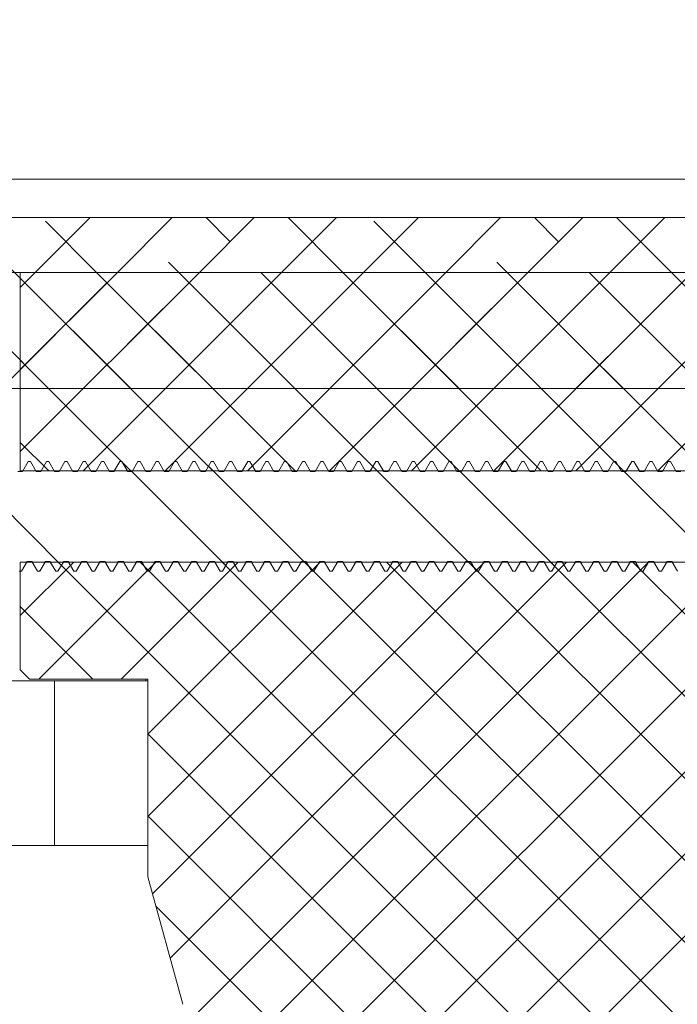
# Model space of a CAD drawing. Units: millimetres. Extents: x 72 to 6837, y -5881 to 2930.
# Drawn here: x 3805 to 3841, y 955 to 1009 of the extents above; entities that cross this region are included whole.
import ezdxf

# ---------------------------------------------------------------- set-up
doc = ezdxf.new("R2010")
doc.units = ezdxf.units.MM

msp = doc.modelspace()

# ---------------------------------------------------------------- hatches: boundary and pattern name
at = {"linetype": 'Continuous', "lineweight": 18}
h = msp.add_hatch(dxfattribs=at)
h.set_pattern_fill('ANSI38', angle=90, style=0)
edge = h.paths.add_edge_path(flags=0)
edge.add_line((3547.81, 1043.032), (3547.81, 969.132))
edge.add_line((3547.81, 969.132), (3550.81, 969.132))
edge.add_line((3550.81, 969.132), (3550.81, 1043.032))
edge.add_arc((3552.91, 1043.032), 2.1, 90, 180, ccw=False)
edge.add_line((3552.91, 1045.132), (3837.21, 1045.132))
edge.add_line((3837.21, 1045.132), (3837.21, 1048.132))
edge.add_line((3837.21, 1048.132), (3552.91, 1048.132))
edge.add_arc((3552.91, 1043.032), 5.1, 90, 180)
h = msp.add_hatch(dxfattribs=at)
h.set_pattern_fill('ANSI38', angle=3e-322, style=0)
edge = h.paths.add_edge_path(flags=0)
edge.add_line((3879.51, 1008.132), (3879.51, 1000.232))
edge.add_arc((3877.41, 1000.232), 2.1, -90, 0, ccw=False)
edge.add_line((3877.41, 998.132), (3751.61, 998.132))
edge.add_arc((3751.61, 1000.232), 2.1, 180, 270, ccw=False)
edge.add_line((3749.51, 1000.232), (3749.51, 1008.132))
edge.add_line((3749.51, 1008.132), (3746.51, 1008.132))
edge.add_line((3746.51, 1008.132), (3746.51, 1000.232))
edge.add_arc((3751.61, 1000.232), 5.1, 180, 270)
edge.add_line((3751.61, 995.132), (3877.41, 995.132))
edge.add_arc((3877.41, 1000.232), 5.1, 270, 360)
edge.add_line((3882.51, 1000.232), (3882.51, 1008.132))
edge.add_line((3882.51, 1008.132), (3879.51, 1008.132))
h = msp.add_hatch(dxfattribs=at)
h.set_pattern_fill('ANSI38', angle=90, style=0)
h.paths.add_polyline_path([(3762.01, 991.282), (3764.51, 988.782), (3864.51, 988.782), (3867.01, 991.282), (3867.01, 995.132), (3762.01, 995.132)], flags=0)
h = msp.add_hatch(dxfattribs=at)
h.set_pattern_fill('ANSI37', angle=3e-322, style=0)
h.paths.add_polyline_path([(3869.085, 984.282), (3869.085, 995.132), (3805.135, 995.132), (3805.135, 984.282)], flags=0)
h = msp.add_hatch(dxfattribs=at)
h.set_pattern_fill('ANSI32', angle=90, style=0)
h.paths.add_polyline_path([(3890.759, 979.323), (3891.071, 978.782), (3891.196, 978.782), (3891.509, 979.323), (3891.759, 979.323), (3892.01, 978.889), (3892.01, 984.241), (3892.009, 984.241), (3891.696, 984.782), (3891.571, 984.782), (3891.259, 984.241), (3891.009, 984.241), (3890.696, 984.782), (3890.571, 984.782), (3890.259, 984.241), (3890.009, 984.241), (3889.696, 984.782), (3889.571, 984.782), (3889.259, 984.241), (3889.009, 984.241), (3888.696, 984.782), (3888.571, 984.782), (3888.259, 984.241), (3888.009, 984.241), (3887.696, 984.782), (3887.571, 984.782), (3887.259, 984.241), (3887.009, 984.241), (3886.696, 984.782), (3886.571, 984.782), (3886.259, 984.241), (3886.009, 984.241), (3885.696, 984.782), (3885.571, 984.782), (3885.259, 984.241), (3885.009, 984.241), (3884.696, 984.782), (3884.571, 984.782), (3884.259, 984.241), (3884.009, 984.241), (3883.696, 984.782), (3883.571, 984.782), (3883.259, 984.241), (3883.009, 984.241), (3882.696, 984.782), (3882.571, 984.782), (3882.259, 984.241), (3882.009, 984.241), (3881.696, 984.782), (3881.571, 984.782), (3881.259, 984.241), (3881.009, 984.241), (3880.696, 984.782), (3880.571, 984.782), (3880.259, 984.241), (3880.009, 984.241), (3879.696, 984.782), (3879.571, 984.782), (3879.259, 984.241), (3879.009, 984.241), (3878.696, 984.782), (3878.571, 984.782), (3878.259, 984.241), (3878.009, 984.241), (3877.696, 984.782), (3877.571, 984.782), (3877.259, 984.241), (3877.009, 984.241), (3876.696, 984.782), (3876.571, 984.782), (3876.259, 984.241), (3876.009, 984.241), (3875.696, 984.782), (3875.571, 984.782), (3875.259, 984.241), (3875.009, 984.241), (3874.696, 984.782), (3874.571, 984.782), (3874.259, 984.241), (3874.009, 984.241), (3873.696, 984.782), (3873.571, 984.782), (3873.259, 984.241), (3873.009, 984.241), (3872.696, 984.782), (3872.571, 984.782), (3872.259, 984.241), (3872.009, 984.241), (3871.696, 984.782), (3871.571, 984.782), (3871.259, 984.241), (3871.009, 984.241), (3870.696, 984.782), (3870.571, 984.782), (3870.259, 984.241), (3870.009, 984.241), (3869.696, 984.782), (3869.571, 984.782), (3869.259, 984.241), (3869.009, 984.241), (3868.696, 984.782), (3868.571, 984.782), (3868.259, 984.241), (3868.009, 984.241), (3867.696, 984.782), (3867.571, 984.782), (3867.259, 984.241), (3867.009, 984.241), (3866.696, 984.782), (3866.571, 984.782), (3866.259, 984.241), (3866.009, 984.241), (3865.696, 984.782), (3865.571, 984.782), (3865.259, 984.241), (3865.009, 984.241), (3864.696, 984.782), (3864.571, 984.782), (3864.259, 984.241), (3864.009, 984.241), (3863.696, 984.782), (3863.571, 984.782), (3863.259, 984.241), (3863.009, 984.241), (3862.696, 984.782), (3862.571, 984.782), (3862.259, 984.241), (3862.009, 984.241), (3861.696, 984.782), (3861.571, 984.782), (3861.259, 984.241), (3861.009, 984.241), (3860.696, 984.782), (3860.571, 984.782), (3860.259, 984.241), (3860.009, 984.241), (3859.696, 984.782), (3859.571, 984.782), (3859.259, 984.241), (3859.009, 984.241), (3858.696, 984.782), (3858.571, 984.782), (3858.259, 984.241), (3858.009, 984.241), (3857.696, 984.782), (3857.571, 984.782), (3857.259, 984.241), (3857.009, 984.241), (3856.696, 984.782), (3856.571, 984.782), (3856.259, 984.241), (3856.009, 984.241), (3855.696, 984.782), (3855.571, 984.782), (3855.259, 984.241), (3855.009, 984.241), (3854.696, 984.782), (3854.571, 984.782), (3854.259, 984.241), (3854.009, 984.241), (3853.696, 984.782), (3853.571, 984.782), (3853.259, 984.241), (3853.009, 984.241), (3852.696, 984.782), (3852.571, 984.782), (3852.259, 984.241), (3852.009, 984.241), (3851.696, 984.782), (3851.571, 984.782), (3851.259, 984.241), (3851.009, 984.241), (3850.696, 984.782), (3850.571, 984.782), (3850.259, 984.241), (3850.009, 984.241), (3849.696, 984.782), (3849.571, 984.782), (3849.259, 984.241), (3849.009, 984.241), (3848.696, 984.782), (3848.571, 984.782), (3848.259, 984.241), (3848.009, 984.241), (3847.696, 984.782), (3847.571, 984.782), (3847.259, 984.241), (3847.009, 984.241), (3846.696, 984.782), (3846.571, 984.782), (3846.259, 984.241), (3846.009, 984.241), (3845.696, 984.782), (3845.571, 984.782), (3845.259, 984.241), (3845.009, 984.241), (3844.696, 984.782), (3844.571, 984.782), (3844.259, 984.241), (3844.009, 984.241), (3843.696, 984.782), (3843.571, 984.782), (3843.259, 984.241), (3843.009, 984.241), (3842.696, 984.782), (3842.571, 984.782), (3842.259, 984.241), (3842.009, 984.241), (3841.696, 984.782), (3841.571, 984.782), (3841.259, 984.241), (3841.009, 984.241), (3840.696, 984.782), (3840.571, 984.782), (3840.259, 984.241), (3840.009, 984.241), (3839.696, 984.782), (3839.571, 984.782), (3839.259, 984.241), (3839.009, 984.241), (3838.696, 984.782), (3838.571, 984.782), (3838.259, 984.241), (3838.009, 984.241), (3837.696, 984.782), (3837.571, 984.782), (3837.259, 984.241), (3837.009, 984.241), (3836.696, 984.782), (3836.571, 984.782), (3836.259, 984.241), (3836.009, 984.241), (3835.696, 984.782), (3835.571, 984.782), (3835.259, 984.241), (3835.009, 984.241), (3834.696, 984.782), (3834.571, 984.782), (3834.259, 984.241), (3834.009, 984.241), (3833.696, 984.782), (3833.571, 984.782), (3833.259, 984.241), (3833.009, 984.241), (3832.696, 984.782), (3832.571, 984.782), (3832.259, 984.241), (3832.009, 984.241), (3831.696, 984.782), (3831.571, 984.782), (3831.259, 984.241), (3831.009, 984.241), (3830.696, 984.782), (3830.571, 984.782), (3830.259, 984.241), (3830.009, 984.241), (3829.696, 984.782), (3829.571, 984.782), (3829.259, 984.241), (3829.009, 984.241), (3828.696, 984.782), (3828.571, 984.782), (3828.259, 984.241), (3828.009, 984.241), (3827.696, 984.782), (3827.571, 984.782), (3827.259, 984.241), (3827.009, 984.241), (3826.696, 984.782), (3826.571, 984.782), (3826.259, 984.241), (3826.009, 984.241), (3825.696, 984.782), (3825.571, 984.782), (3825.259, 984.241), (3825.009, 984.241), (3824.696, 984.782), (3824.571, 984.782), (3824.259, 984.241), (3824.009, 984.241), (3823.696, 984.782), (3823.571, 984.782), (3823.259, 984.241), (3823.009, 984.241), (3822.696, 984.782), (3822.571, 984.782), (3822.259, 984.241), (3822.009, 984.241), (3821.696, 984.782), (3821.571, 984.782), (3821.259, 984.241), (3821.009, 984.241), (3820.696, 984.782), (3820.571, 984.782), (3820.259, 984.241), (3820.009, 984.241), (3819.696, 984.782), (3819.571, 984.782), (3819.259, 984.241), (3819.009, 984.241), (3818.696, 984.782), (3818.571, 984.782), (3818.259, 984.241), (3818.009, 984.241), (3817.696, 984.782), (3817.571, 984.782), (3817.259, 984.241), (3817.009, 984.241), (3816.696, 984.782), (3816.571, 984.782), (3816.259, 984.241), (3816.009, 984.241), (3815.696, 984.782), (3815.571, 984.782), (3815.259, 984.241), (3815.009, 984.241), (3814.696, 984.782), (3814.571, 984.782), (3814.259, 984.241), (3814.009, 984.241), (3813.696, 984.782), (3813.571, 984.782), (3813.259, 984.241), (3813.009, 984.241), (3812.696, 984.782), (3812.571, 984.782), (3812.259, 984.241), (3812.009, 984.241), (3811.696, 984.782), (3811.571, 984.782), (3811.259, 984.241), (3811.009, 984.241), (3810.696, 984.782), (3810.571, 984.782), (3810.259, 984.241), (3810.009, 984.241), (3809.696, 984.782), (3809.571, 984.782), (3809.259, 984.241), (3809.009, 984.241), (3808.696, 984.782), (3808.571, 984.782), (3808.259, 984.241), (3808.009, 984.241), (3807.696, 984.782), (3807.571, 984.782), (3807.259, 984.241), (3807.009, 984.241), (3806.696, 984.782), (3806.571, 984.782), (3806.259, 984.241), (3806.009, 984.241), (3805.696, 984.782), (3805.571, 984.782), (3805.259, 984.241), (3805.009, 984.241), (3804.696, 984.782), (3804.571, 984.782), (3804.259, 984.241), (3804.009, 984.241), (3803.696, 984.782), (3803.571, 984.782), (3803.259, 984.241), (3803.009, 984.241), (3802.696, 984.782), (3802.571, 984.782), (3802.259, 984.241), (3802.009, 984.241), (3801.696, 984.782), (3801.571, 984.782), (3801.259, 984.241), (3801.009, 984.241), (3800.696, 984.782), (3800.571, 984.782), (3800.259, 984.241), (3800.009, 984.241), (3799.696, 984.782), (3799.571, 984.782), (3799.259, 984.241), (3799.009, 984.241), (3798.696, 984.782), (3798.571, 984.782), (3798.259, 984.241), (3798.009, 984.241), (3797.696, 984.782), (3797.571, 984.782), (3797.259, 984.241), (3797.009, 984.241), (3796.696, 984.782), (3796.571, 984.782), (3796.259, 984.241), (3796.009, 984.241), (3795.696, 984.782), (3795.571, 984.782), (3795.259, 984.241), (3795.009, 984.241), (3794.696, 984.782), (3794.571, 984.782), (3794.259, 984.241), (3794.009, 984.241), (3793.696, 984.782), (3793.571, 984.782), (3793.259, 984.241), (3793.009, 984.241), (3792.696, 984.782), (3792.571, 984.782), (3792.259, 984.241), (3792.009, 984.241), (3791.696, 984.782), (3791.571, 984.782), (3791.259, 984.241), (3791.009, 984.241), (3790.696, 984.782), (3790.571, 984.782), (3790.259, 984.241), (3790.009, 984.241), (3789.696, 984.782), (3789.571, 984.782), (3789.259, 984.241), (3789.009, 984.241), (3788.696, 984.782), (3788.571, 984.782), (3788.259, 984.241), (3788.009, 984.241), (3787.696, 984.782), (3787.571, 984.782), (3787.259, 984.241), (3787.009, 984.241), (3786.696, 984.782), (3786.571, 984.782), (3786.259, 984.241), (3786.009, 984.241), (3785.696, 984.782), (3785.571, 984.782), (3785.259, 984.241), (3785.009, 984.241), (3784.696, 984.782), (3784.571, 984.782), (3784.259, 984.241), (3784.009, 984.241), (3783.696, 984.782), (3783.571, 984.782), (3783.259, 984.241), (3783.009, 984.241), (3782.696, 984.782), (3782.571, 984.782), (3782.259, 984.241), (3782.009, 984.241), (3781.696, 984.782), (3781.571, 984.782), (3781.259, 984.241), (3781.009, 984.241), (3780.696, 984.782), (3780.571, 984.782), (3780.259, 984.241), (3780.009, 984.241), (3779.696, 984.782), (3779.571, 984.782), (3779.259, 984.241), (3779.009, 984.241), (3778.696, 984.782), (3778.571, 984.782), (3778.259, 984.241), (3778.009, 984.241), (3777.696, 984.782), (3777.571, 984.782), (3777.259, 984.241), (3777.009, 984.241), (3776.696, 984.782), (3776.571, 984.782), (3776.259, 984.241), (3776.009, 984.241), (3775.696, 984.782), (3775.571, 984.782), (3775.259, 984.241), (3775.009, 984.241), (3774.696, 984.782), (3774.571, 984.782), (3774.259, 984.241), (3774.009, 984.241), (3773.696, 984.782), (3773.571, 984.782), (3773.259, 984.241), (3773.009, 984.241), (3772.696, 984.782), (3772.571, 984.782), (3772.259, 984.241), (3772.009, 984.241), (3771.696, 984.782), (3771.571, 984.782), (3771.259, 984.241), (3771.009, 984.241), (3770.696, 984.782), (3770.571, 984.782), (3770.259, 984.241), (3770.009, 984.241), (3769.696, 984.782), (3769.571, 984.782), (3769.259, 984.241), (3769.009, 984.241), (3768.696, 984.782), (3768.571, 984.782), (3768.259, 984.241), (3768.009, 984.241), (3767.696, 984.782), (3767.571, 984.782), (3767.259, 984.241), (3767.009, 984.241), (3766.696, 984.782), (3766.571, 984.782), (3766.259, 984.241), (3766.009, 984.241), (3765.696, 984.782), (3765.571, 984.782), (3765.259, 984.241), (3765.009, 984.241), (3764.696, 984.782), (3764.571, 984.782), (3764.259, 984.241), (3764.009, 984.241), (3763.696, 984.782), (3763.571, 984.782), (3763.259, 984.241), (3763.009, 984.241), (3762.696, 984.782), (3762.571, 984.782), (3762.259, 984.241), (3762.009, 984.241), (3761.696, 984.782), (3761.571, 984.782), (3761.259, 984.241), (3761.009, 984.241), (3760.696, 984.782), (3760.571, 984.782), (3760.259, 984.241), (3760.009, 984.241), (3759.696, 984.782), (3759.571, 984.782), (3759.259, 984.241), (3759.009, 984.241), (3758.696, 984.782), (3758.571, 984.782), (3758.259, 984.241), (3758.009, 984.241), (3757.696, 984.782), (3757.571, 984.782), (3757.259, 984.241), (3757.009, 984.241), (3756.696, 984.782), (3756.571, 984.782), (3756.259, 984.241), (3756.009, 984.241), (3755.696, 984.782), (3755.571, 984.782), (3755.259, 984.241), (3755.009, 984.241), (3754.696, 984.782), (3754.571, 984.782), (3754.259, 984.241), (3754.009, 984.241), (3753.696, 984.782), (3753.571, 984.782), (3753.259, 984.241), (3753.009, 984.241), (3752.696, 984.782), (3752.571, 984.782), (3752.259, 984.241), (3752.009, 984.241), (3751.696, 984.782), (3751.571, 984.782), (3751.259, 984.241), (3751.009, 984.241), (3750.696, 984.782), (3750.571, 984.782), (3750.259, 984.241), (3750.009, 984.241), (3749.696, 984.782), (3749.571, 984.782), (3749.259, 984.241), (3749.009, 984.241), (3748.696, 984.782), (3748.571, 984.782), (3748.259, 984.241), (3748.009, 984.241), (3747.696, 984.782), (3747.571, 984.782), (3747.259, 984.241), (3747.009, 984.241), (3746.696, 984.782), (3746.571, 984.782), (3746.259, 984.241), (3746.009, 984.241), (3745.696, 984.782), (3745.571, 984.782), (3745.259, 984.241), (3745.009, 984.241), (3744.696, 984.782), (3744.571, 984.782), (3744.259, 984.241), (3744.009, 984.241), (3743.696, 984.782), (3743.571, 984.782), (3743.259, 984.241), (3743.009, 984.241), (3742.696, 984.782), (3742.571, 984.782), (3742.259, 984.241), (3742.009, 984.241), (3741.696, 984.782), (3741.571, 984.782), (3741.259, 984.241), (3741.009, 984.241), (3740.696, 984.782), (3740.571, 984.782), (3740.259, 984.241), (3740.009, 984.241), (3739.696, 984.782), (3739.571, 984.782), (3739.259, 984.241), (3739.009, 984.241), (3738.696, 984.782), (3738.571, 984.782), (3738.259, 984.241), (3738.009, 984.241), (3737.696, 984.782), (3737.571, 984.782), (3737.259, 984.241), (3737.01, 984.241), (3737.01, 978.889), (3737.071, 978.782), (3737.196, 978.782), (3737.509, 979.323), (3737.759, 979.323), (3738.071, 978.782), (3738.196, 978.782), (3738.509, 979.323), (3738.759, 979.323), (3739.071, 978.782), (3739.196, 978.782), (3739.509, 979.323), (3739.759, 979.323), (3740.071, 978.782), (3740.196, 978.782), (3740.509, 979.323), (3740.759, 979.323), (3741.071, 978.782), (3741.196, 978.782), (3741.509, 979.323), (3741.759, 979.323), (3742.071, 978.782), (3742.196, 978.782), (3742.509, 979.323), (3742.759, 979.323), (3743.071, 978.782), (3743.196, 978.782), (3743.509, 979.323), (3743.759, 979.323), (3744.071, 978.782), (3744.196, 978.782), (3744.509, 979.323), (3744.759, 979.323), (3745.071, 978.782), (3745.196, 978.782), (3745.509, 979.323), (3745.759, 979.323), (3746.071, 978.782), (3746.196, 978.782), (3746.509, 979.323), (3746.759, 979.323), (3747.071, 978.782), (3747.196, 978.782), (3747.509, 979.323), (3747.759, 979.323), (3748.071, 978.782), (3748.196, 978.782), (3748.509, 979.323), (3748.759, 979.323), (3749.071, 978.782), (3749.196, 978.782), (3749.509, 979.323), (3749.759, 979.323), (3750.071, 978.782), (3750.196, 978.782), (3750.509, 979.323), (3750.759, 979.323), (3751.071, 978.782), (3751.196, 978.782), (3751.509, 979.323), (3751.759, 979.323), (3752.071, 978.782), (3752.196, 978.782), (3752.509, 979.323), (3752.759, 979.323), (3753.071, 978.782), (3753.196, 978.782), (3753.509, 979.323), (3753.759, 979.323), (3754.071, 978.782), (3754.196, 978.782), (3754.509, 979.323), (3754.759, 979.323), (3755.071, 978.782), (3755.196, 978.782), (3755.509, 979.323), (3755.759, 979.323), (3756.071, 978.782), (3756.196, 978.782), (3756.509, 979.323), (3756.759, 979.323), (3757.071, 978.782), (3757.196, 978.782), (3757.509, 979.323), (3757.759, 979.323), (3758.071, 978.782), (3758.196, 978.782), (3758.509, 979.323), (3758.759, 979.323), (3759.071, 978.782), (3759.196, 978.782), (3759.509, 979.323), (3759.759, 979.323), (3760.071, 978.782), (3760.196, 978.782), (3760.509, 979.323), (3760.759, 979.323), (3761.071, 978.782), (3761.196, 978.782), (3761.509, 979.323), (3761.759, 979.323), (3762.071, 978.782), (3762.196, 978.782), (3762.509, 979.323), (3762.759, 979.323), (3763.071, 978.782), (3763.196, 978.782), (3763.509, 979.323), (3763.759, 979.323), (3764.071, 978.782), (3764.196, 978.782), (3764.509, 979.323), (3764.759, 979.323), (3765.071, 978.782), (3765.196, 978.782), (3765.509, 979.323), (3765.759, 979.323), (3766.071, 978.782), (3766.196, 978.782), (3766.509, 979.323), (3766.759, 979.323), (3767.071, 978.782), (3767.196, 978.782), (3767.509, 979.323), (3767.759, 979.323), (3768.071, 978.782), (3768.196, 978.782), (3768.509, 979.323), (3768.759, 979.323), (3769.071, 978.782), (3769.196, 978.782), (3769.509, 979.323), (3769.759, 979.323), (3770.071, 978.782), (3770.196, 978.782), (3770.509, 979.323), (3770.759, 979.323), (3771.071, 978.782), (3771.196, 978.782), (3771.509, 979.323), (3771.759, 979.323), (3772.071, 978.782), (3772.196, 978.782), (3772.509, 979.323), (3772.759, 979.323), (3773.071, 978.782), (3773.196, 978.782), (3773.509, 979.323), (3773.759, 979.323), (3774.071, 978.782), (3774.196, 978.782), (3774.509, 979.323), (3774.759, 979.323), (3775.071, 978.782), (3775.196, 978.782), (3775.509, 979.323), (3775.759, 979.323), (3776.071, 978.782), (3776.196, 978.782), (3776.509, 979.323), (3776.759, 979.323), (3777.071, 978.782), (3777.196, 978.782), (3777.509, 979.323), (3777.759, 979.323), (3778.071, 978.782), (3778.196, 978.782), (3778.509, 979.323), (3778.759, 979.323), (3779.071, 978.782), (3779.196, 978.782), (3779.509, 979.323), (3779.759, 979.323), (3780.071, 978.782), (3780.196, 978.782), (3780.509, 979.323), (3780.759, 979.323), (3781.071, 978.782), (3781.196, 978.782), (3781.509, 979.323), (3781.759, 979.323), (3782.071, 978.782), (3782.196, 978.782), (3782.509, 979.323), (3782.759, 979.323), (3783.071, 978.782), (3783.196, 978.782), (3783.509, 979.323), (3783.759, 979.323), (3784.071, 978.782), (3784.196, 978.782), (3784.509, 979.323), (3784.759, 979.323), (3785.071, 978.782), (3785.196, 978.782), (3785.509, 979.323), (3785.759, 979.323), (3786.071, 978.782), (3786.196, 978.782), (3786.509, 979.323), (3786.759, 979.323), (3787.071, 978.782), (3787.196, 978.782), (3787.509, 979.323), (3787.759, 979.323), (3788.071, 978.782), (3788.196, 978.782), (3788.509, 979.323), (3788.759, 979.323), (3789.071, 978.782), (3789.196, 978.782), (3789.509, 979.323), (3789.759, 979.323), (3790.071, 978.782), (3790.196, 978.782), (3790.509, 979.323), (3790.759, 979.323), (3791.071, 978.782), (3791.196, 978.782), (3791.509, 979.323), (3791.759, 979.323), (3792.071, 978.782), (3792.196, 978.782), (3792.509, 979.323), (3792.759, 979.323), (3793.071, 978.782), (3793.196, 978.782), (3793.509, 979.323), (3793.759, 979.323), (3794.071, 978.782), (3794.196, 978.782), (3794.509, 979.323), (3794.759, 979.323), (3795.071, 978.782), (3795.196, 978.782), (3795.509, 979.323), (3795.759, 979.323), (3796.071, 978.782), (3796.196, 978.782), (3796.509, 979.323), (3796.759, 979.323), (3797.071, 978.782), (3797.196, 978.782), (3797.509, 979.323), (3797.759, 979.323), (3798.071, 978.782), (3798.196, 978.782), (3798.509, 979.323), (3798.759, 979.323), (3799.071, 978.782), (3799.196, 978.782), (3799.509, 979.323), (3799.759, 979.323), (3800.071, 978.782), (3800.196, 978.782), (3800.509, 979.323), (3800.759, 979.323), (3801.071, 978.782), (3801.196, 978.782), (3801.509, 979.323), (3801.759, 979.323), (3802.071, 978.782), (3802.196, 978.782), (3802.509, 979.323), (3802.759, 979.323), (3803.071, 978.782), (3803.196, 978.782), (3803.509, 979.323), (3803.759, 979.323), (3804.071, 978.782), (3804.196, 978.782), (3804.509, 979.323), (3804.759, 979.323), (3805.071, 978.782), (3805.196, 978.782), (3805.509, 979.323), (3805.759, 979.323), (3806.071, 978.782), (3806.196, 978.782), (3806.509, 979.323), (3806.759, 979.323), (3807.071, 978.782), (3807.196, 978.782), (3807.509, 979.323), (3807.759, 979.323), (3808.071, 978.782), (3808.196, 978.782), (3808.509, 979.323), (3808.759, 979.323), (3809.071, 978.782), (3809.196, 978.782), (3809.509, 979.323), (3809.759, 979.323), (3810.071, 978.782), (3810.196, 978.782), (3810.509, 979.323), (3810.759, 979.323), (3811.071, 978.782), (3811.196, 978.782), (3811.509, 979.323), (3811.759, 979.323), (3812.071, 978.782), (3812.196, 978.782), (3812.509, 979.323), (3812.759, 979.323), (3813.071, 978.782), (3813.196, 978.782), (3813.509, 979.323), (3813.759, 979.323), (3814.071, 978.782), (3814.196, 978.782), (3814.509, 979.323), (3814.759, 979.323), (3815.071, 978.782), (3815.196, 978.782), (3815.509, 979.323), (3815.759, 979.323), (3816.071, 978.782), (3816.196, 978.782), (3816.509, 979.323), (3816.759, 979.323), (3817.071, 978.782), (3817.196, 978.782), (3817.509, 979.323), (3817.759, 979.323), (3818.071, 978.782), (3818.196, 978.782), (3818.509, 979.323), (3818.759, 979.323), (3819.071, 978.782), (3819.196, 978.782), (3819.509, 979.323), (3819.759, 979.323), (3820.071, 978.782), (3820.196, 978.782), (3820.509, 979.323), (3820.759, 979.323), (3821.071, 978.782), (3821.196, 978.782), (3821.509, 979.323), (3821.759, 979.323), (3822.071, 978.782), (3822.196, 978.782), (3822.509, 979.323), (3822.759, 979.323), (3823.071, 978.782), (3823.196, 978.782), (3823.509, 979.323), (3823.759, 979.323), (3824.071, 978.782), (3824.196, 978.782), (3824.509, 979.323), (3824.759, 979.323), (3825.071, 978.782), (3825.196, 978.782), (3825.509, 979.323), (3825.759, 979.323), (3826.071, 978.782), (3826.196, 978.782), (3826.509, 979.323), (3826.759, 979.323), (3827.071, 978.782), (3827.196, 978.782), (3827.509, 979.323), (3827.759, 979.323), (3828.071, 978.782), (3828.196, 978.782), (3828.509, 979.323), (3828.759, 979.323), (3829.071, 978.782), (3829.196, 978.782), (3829.509, 979.323), (3829.759, 979.323), (3830.071, 978.782), (3830.196, 978.782), (3830.509, 979.323), (3830.759, 979.323), (3831.071, 978.782), (3831.196, 978.782), (3831.509, 979.323), (3831.759, 979.323), (3832.071, 978.782), (3832.196, 978.782), (3832.509, 979.323), (3832.759, 979.323), (3833.071, 978.782), (3833.196, 978.782), (3833.509, 979.323), (3833.759, 979.323), (3834.071, 978.782), (3834.196, 978.782), (3834.509, 979.323), (3834.759, 979.323), (3835.071, 978.782), (3835.196, 978.782), (3835.509, 979.323), (3835.759, 979.323), (3836.071, 978.782), (3836.196, 978.782), (3836.509, 979.323), (3836.759, 979.323), (3837.071, 978.782), (3837.196, 978.782), (3837.509, 979.323), (3837.759, 979.323), (3838.071, 978.782), (3838.196, 978.782), (3838.509, 979.323), (3838.759, 979.323), (3839.071, 978.782), (3839.196, 978.782), (3839.509, 979.323), (3839.759, 979.323), (3840.071, 978.782), (3840.196, 978.782), (3840.509, 979.323), (3840.759, 979.323), (3841.071, 978.782), (3841.196, 978.782), (3841.509, 979.323), (3841.759, 979.323), (3842.071, 978.782), (3842.196, 978.782), (3842.509, 979.323), (3842.759, 979.323), (3843.071, 978.782), (3843.196, 978.782), (3843.509, 979.323), (3843.759, 979.323), (3844.071, 978.782), (3844.196, 978.782), (3844.509, 979.323), (3844.759, 979.323), (3845.071, 978.782), (3845.196, 978.782), (3845.509, 979.323), (3845.759, 979.323), (3846.071, 978.782), (3846.196, 978.782), (3846.509, 979.323), (3846.759, 979.323), (3847.071, 978.782), (3847.196, 978.782), (3847.509, 979.323), (3847.759, 979.323), (3848.071, 978.782), (3848.196, 978.782), (3848.509, 979.323), (3848.759, 979.323), (3849.071, 978.782), (3849.196, 978.782), (3849.509, 979.323), (3849.759, 979.323), (3850.071, 978.782), (3850.196, 978.782), (3850.509, 979.323), (3850.759, 979.323), (3851.071, 978.782), (3851.196, 978.782), (3851.509, 979.323), (3851.759, 979.323), (3852.071, 978.782), (3852.196, 978.782), (3852.509, 979.323), (3852.759, 979.323), (3853.071, 978.782), (3853.196, 978.782), (3853.509, 979.323), (3853.759, 979.323), (3854.071, 978.782), (3854.196, 978.782), (3854.509, 979.323), (3854.759, 979.323), (3855.071, 978.782), (3855.196, 978.782), (3855.509, 979.323), (3855.759, 979.323), (3856.071, 978.782), (3856.196, 978.782), (3856.509, 979.323), (3856.759, 979.323), (3857.071, 978.782), (3857.196, 978.782), (3857.509, 979.323), (3857.759, 979.323), (3858.071, 978.782), (3858.196, 978.782), (3858.509, 979.323), (3858.759, 979.323), (3859.071, 978.782), (3859.196, 978.782), (3859.509, 979.323), (3859.759, 979.323), (3860.071, 978.782), (3860.196, 978.782), (3860.509, 979.323), (3860.759, 979.323), (3861.071, 978.782), (3861.196, 978.782), (3861.509, 979.323), (3861.759, 979.323), (3862.071, 978.782), (3862.196, 978.782), (3862.509, 979.323), (3862.759, 979.323), (3863.071, 978.782), (3863.196, 978.782), (3863.509, 979.323), (3863.759, 979.323), (3864.071, 978.782), (3864.196, 978.782), (3864.509, 979.323), (3864.759, 979.323), (3865.071, 978.782), (3865.196, 978.782), (3865.509, 979.323), (3865.759, 979.323), (3866.071, 978.782), (3866.196, 978.782), (3866.509, 979.323), (3866.759, 979.323), (3867.071, 978.782), (3867.196, 978.782), (3867.509, 979.323), (3867.759, 979.323), (3868.071, 978.782), (3868.196, 978.782), (3868.509, 979.323), (3868.759, 979.323), (3869.071, 978.782), (3869.196, 978.782), (3869.509, 979.323), (3869.759, 979.323), (3870.071, 978.782), (3870.196, 978.782), (3870.509, 979.323), (3870.759, 979.323), (3871.071, 978.782), (3871.196, 978.782), (3871.509, 979.323), (3871.759, 979.323), (3872.071, 978.782), (3872.196, 978.782), (3872.509, 979.323), (3872.759, 979.323), (3873.071, 978.782), (3873.196, 978.782), (3873.509, 979.323), (3873.759, 979.323), (3874.071, 978.782), (3874.196, 978.782), (3874.509, 979.323), (3874.759, 979.323), (3875.071, 978.782), (3875.196, 978.782), (3875.509, 979.323), (3875.759, 979.323), (3876.071, 978.782), (3876.196, 978.782), (3876.509, 979.323), (3876.759, 979.323), (3877.071, 978.782), (3877.196, 978.782), (3877.509, 979.323), (3877.759, 979.323), (3878.071, 978.782), (3878.196, 978.782), (3878.509, 979.323), (3878.759, 979.323), (3879.071, 978.782), (3879.196, 978.782), (3879.509, 979.323), (3879.759, 979.323), (3880.071, 978.782), (3880.196, 978.782), (3880.509, 979.323), (3880.759, 979.323), (3881.071, 978.782), (3881.196, 978.782), (3881.509, 979.323), (3881.759, 979.323), (3882.071, 978.782), (3882.196, 978.782), (3882.509, 979.323), (3882.759, 979.323), (3883.071, 978.782), (3883.196, 978.782), (3883.509, 979.323), (3883.759, 979.323), (3884.071, 978.782), (3884.196, 978.782), (3884.509, 979.323), (3884.759, 979.323), (3885.071, 978.782), (3885.196, 978.782), (3885.509, 979.323), (3885.759, 979.323), (3886.071, 978.782), (3886.196, 978.782), (3886.509, 979.323), (3886.759, 979.323), (3887.071, 978.782), (3887.196, 978.782), (3887.509, 979.323), (3887.759, 979.323), (3888.071, 978.782), (3888.196, 978.782), (3888.509, 979.323), (3888.759, 979.323), (3889.071, 978.782), (3889.196, 978.782), (3889.509, 979.323), (3889.759, 979.323), (3890.071, 978.782), (3890.196, 978.782), (3890.509, 979.323)], flags=0)
h = msp.add_hatch(dxfattribs=at)
h.set_pattern_fill('ANSI37', angle=3e-322, style=0)
edge = h.paths.add_edge_path(flags=0)
edge.add_arc((3857.296, 955.882), 3, 270, 344.615)
edge.add_line((3860.189, 955.086), (3862.11, 962.067))
edge.add_line((3862.11, 962.067), (3862.11, 972.882))
edge.add_line((3862.11, 972.882), (3868.585, 972.882))
edge.add_line((3868.585, 972.882), (3869.085, 973.382))
edge.add_line((3869.085, 973.382), (3869.085, 979.282))
edge.add_line((3869.085, 979.282), (3805.135, 979.282))
edge.add_line((3805.135, 979.282), (3805.135, 973.382))
edge.add_line((3805.135, 973.382), (3805.635, 972.882))
edge.add_line((3805.635, 972.882), (3812.11, 972.882))
edge.add_line((3812.11, 972.882), (3812.11, 962.067))
edge.add_line((3812.11, 962.067), (3814.031, 955.086))
edge.add_arc((3816.923, 955.882), 3, 195.385, 270)
edge.add_line((3816.923, 952.882), (3857.296, 952.882))

# ---------------------------------------------------------------- linework, layer by layer
at = {"color": 7, "linetype": 'Continuous', "lineweight": 18}
for p, q in [((3877.41, 1000.232), (3751.61, 1000.232)), ((3751.61, 998.132), (3877.41, 998.132)), ((3751.61, 995.132), (3877.41, 995.132)), ((3867.01, 995.132), (3762.01, 995.132)), ((3805.135, 995.132), (3805.135, 984.282)), ((3869.085, 995.132), (3805.135, 995.132)), ((3764.51, 988.782), (3864.51, 988.782)), ((3805.259, 984.241), (3805.571, 984.782)), ((3805.696, 984.782), (3805.571, 984.782)), ((3805.696, 984.782), (3806.009, 984.241)), ((3806.259, 984.241), (3806.571, 984.782)), ((3806.696, 984.782), (3806.571, 984.782)), ((3806.696, 984.782), (3807.009, 984.241)), ((3807.259, 984.241), (3807.571, 984.782)), ((3807.696, 984.782), (3807.571, 984.782)), ((3807.696, 984.782), (3808.009, 984.241)), ((3808.259, 984.241), (3808.571, 984.782)), ((3808.696, 984.782), (3808.571, 984.782)), ((3808.696, 984.782), (3809.009, 984.241)), ((3809.259, 984.241), (3809.571, 984.782)), ((3809.696, 984.782), (3809.571, 984.782)), ((3809.696, 984.782), (3810.009, 984.241)), ((3810.259, 984.241), (3810.571, 984.782)), ((3810.696, 984.782), (3810.571, 984.782)), ((3810.696, 984.782), (3811.009, 984.241)), ((3811.259, 984.241), (3811.571, 984.782)), ((3811.696, 984.782), (3811.571, 984.782)), ((3811.696, 984.782), (3812.009, 984.241)), ((3812.259, 984.241), (3812.571, 984.782)), ((3812.696, 984.782), (3812.571, 984.782)), ((3812.696, 984.782), (3813.009, 984.241)), ((3813.259, 984.241), (3813.571, 984.782)), ((3813.696, 984.782), (3813.571, 984.782)), ((3813.696, 984.782), (3814.009, 984.241)), ((3814.259, 984.241), (3814.571, 984.782)), ((3814.696, 984.782), (3814.571, 984.782)), ((3814.696, 984.782), (3815.009, 984.241)), ((3815.259, 984.241), (3815.571, 984.782)), ((3815.696, 984.782), (3815.571, 984.782)), ((3815.696, 984.782), (3816.009, 984.241)), ((3816.259, 984.241), (3816.571, 984.782)), ((3816.696, 984.782), (3816.571, 984.782)), ((3816.696, 984.782), (3817.009, 984.241)), ((3817.259, 984.241), (3817.571, 984.782)), ((3817.696, 984.782), (3817.571, 984.782)), ((3817.696, 984.782), (3818.009, 984.241)), ((3818.259, 984.241), (3818.571, 984.782)), ((3818.696, 984.782), (3818.571, 984.782)), ((3818.696, 984.782), (3819.009, 984.241)), ((3819.259, 984.241), (3819.571, 984.782)), ((3819.696, 984.782), (3819.571, 984.782)), ((3819.696, 984.782), (3820.009, 984.241)), ((3820.259, 984.241), (3820.571, 984.782)), ((3820.696, 984.782), (3820.571, 984.782)), ((3820.696, 984.782), (3821.009, 984.241)), ((3821.259, 984.241), (3821.571, 984.782)), ((3821.696, 984.782), (3821.571, 984.782)), ((3821.696, 984.782), (3822.009, 984.241)), ((3822.259, 984.241), (3822.571, 984.782)), ((3822.696, 984.782), (3822.571, 984.782)), ((3822.696, 984.782), (3823.009, 984.241)), ((3823.259, 984.241), (3823.571, 984.782)), ((3823.696, 984.782), (3823.571, 984.782)), ((3823.696, 984.782), (3824.009, 984.241)), ((3824.259, 984.241), (3824.571, 984.782)), ((3824.696, 984.782), (3824.571, 984.782)), ((3824.696, 984.782), (3825.009, 984.241)), ((3825.259, 984.241), (3825.571, 984.782)), ((3825.696, 984.782), (3825.571, 984.782)), ((3825.696, 984.782), (3826.009, 984.241)), ((3826.259, 984.241), (3826.571, 984.782)), ((3826.696, 984.782), (3826.571, 984.782)), ((3826.696, 984.782), (3827.009, 984.241)), ((3827.259, 984.241), (3827.571, 984.782)), ((3827.696, 984.782), (3827.571, 984.782)), ((3827.696, 984.782), (3828.009, 984.241)), ((3828.259, 984.241), (3828.571, 984.782)), ((3828.696, 984.782), (3828.571, 984.782)), ((3828.696, 984.782), (3829.009, 984.241)), ((3829.259, 984.241), (3829.571, 984.782)), ((3829.696, 984.782), (3829.571, 984.782)), ((3829.696, 984.782), (3830.009, 984.241)), ((3830.259, 984.241), (3830.571, 984.782)), ((3830.696, 984.782), (3830.571, 984.782)), ((3830.696, 984.782), (3831.009, 984.241)), ((3831.259, 984.241), (3831.571, 984.782)), ((3831.696, 984.782), (3831.571, 984.782)), ((3831.696, 984.782), (3832.009, 984.241)), ((3832.259, 984.241), (3832.571, 984.782)), ((3832.696, 984.782), (3832.571, 984.782)), ((3832.696, 984.782), (3833.009, 984.241)), ((3833.259, 984.241), (3833.571, 984.782)), ((3833.696, 984.782), (3833.571, 984.782)), ((3833.696, 984.782), (3834.009, 984.241)), ((3834.259, 984.241), (3834.571, 984.782)), ((3834.696, 984.782), (3834.571, 984.782)), ((3834.696, 984.782), (3835.009, 984.241)), ((3835.259, 984.241), (3835.571, 984.782)), ((3835.696, 984.782), (3835.571, 984.782)), ((3835.696, 984.782), (3836.009, 984.241)), ((3836.259, 984.241), (3836.571, 984.782)), ((3836.696, 984.782), (3836.571, 984.782)), ((3836.696, 984.782), (3837.009, 984.241)), ((3837.259, 984.241), (3837.571, 984.782)), ((3837.696, 984.782), (3837.571, 984.782)), ((3837.696, 984.782), (3838.009, 984.241)), ((3838.259, 984.241), (3838.571, 984.782)), ((3838.696, 984.782), (3838.571, 984.782)), ((3838.696, 984.782), (3839.009, 984.241)), ((3839.259, 984.241), (3839.571, 984.782)), ((3839.696, 984.782), (3839.571, 984.782)), ((3839.696, 984.782), (3840.009, 984.241)), ((3840.259, 984.241), (3840.571, 984.782)), ((3840.696, 984.782), (3840.571, 984.782)), ((3840.696, 984.782), (3841.009, 984.241)), ((3805.009, 984.241), (3805.259, 984.241)), ((3805.142, 984.241), (3805.135, 984.282)), ((3805.135, 984.282), (3869.085, 984.282)), ((3806.009, 984.241), (3806.259, 984.241)), ((3807.009, 984.241), (3807.259, 984.241)), ((3808.009, 984.241), (3808.259, 984.241)), ((3809.009, 984.241), (3809.259, 984.241)), ((3810.009, 984.241), (3810.259, 984.241)), ((3811.009, 984.241), (3811.259, 984.241)), ((3812.009, 984.241), (3812.259, 984.241)), ((3813.009, 984.241), (3813.259, 984.241)), ((3814.009, 984.241), (3814.259, 984.241)), ((3815.009, 984.241), (3815.259, 984.241)), ((3816.009, 984.241), (3816.259, 984.241)), ((3817.009, 984.241), (3817.259, 984.241)), ((3818.009, 984.241), (3818.259, 984.241)), ((3819.009, 984.241), (3819.259, 984.241)), ((3820.009, 984.241), (3820.259, 984.241)), ((3821.009, 984.241), (3821.259, 984.241)), ((3822.009, 984.241), (3822.259, 984.241)), ((3823.009, 984.241), (3823.259, 984.241)), ((3824.009, 984.241), (3824.259, 984.241)), ((3825.009, 984.241), (3825.259, 984.241)), ((3826.009, 984.241), (3826.259, 984.241)), ((3827.009, 984.241), (3827.259, 984.241)), ((3828.009, 984.241), (3828.259, 984.241)), ((3829.009, 984.241), (3829.259, 984.241)), ((3830.009, 984.241), (3830.259, 984.241)), ((3831.009, 984.241), (3831.259, 984.241)), ((3832.009, 984.241), (3832.259, 984.241)), ((3833.009, 984.241), (3833.259, 984.241)), ((3834.009, 984.241), (3834.259, 984.241)), ((3835.009, 984.241), (3835.259, 984.241)), ((3836.009, 984.241), (3836.259, 984.241)), ((3837.009, 984.241), (3837.259, 984.241)), ((3838.009, 984.241), (3838.259, 984.241)), ((3839.009, 984.241), (3839.259, 984.241)), ((3840.009, 984.241), (3840.259, 984.241)), ((3841.009, 984.241), (3841.259, 984.241)), ((3869.085, 979.282), (3805.135, 979.282)), ((3805.135, 979.282), (3805.135, 973.382)), ((3805.509, 979.323), (3805.196, 978.782)), ((3805.504, 979.299), (3805.519, 979.323)), ((3805.759, 979.323), (3805.509, 979.323)), ((3806.071, 978.782), (3805.759, 979.323)), ((3806.509, 979.323), (3806.196, 978.782)), ((3806.504, 979.299), (3806.519, 979.323)), ((3806.759, 979.323), (3806.509, 979.323)), ((3807.071, 978.782), (3806.759, 979.323)), ((3807.509, 979.323), (3807.196, 978.782)), ((3807.504, 979.299), (3807.519, 979.323)), ((3807.759, 979.323), (3807.509, 979.323)), ((3808.071, 978.782), (3807.759, 979.323)), ((3808.509, 979.323), (3808.196, 978.782)), ((3808.504, 979.299), (3808.519, 979.323)), ((3808.759, 979.323), (3808.509, 979.323)), ((3809.071, 978.782), (3808.759, 979.323)), ((3809.509, 979.323), (3809.196, 978.782)), ((3809.504, 979.299), (3809.519, 979.323)), ((3809.759, 979.323), (3809.509, 979.323)), ((3810.071, 978.782), (3809.759, 979.323)), ((3810.509, 979.323), (3810.196, 978.782)), ((3810.504, 979.299), (3810.519, 979.323)), ((3810.759, 979.323), (3810.509, 979.323)), ((3811.071, 978.782), (3810.759, 979.323)), ((3811.509, 979.323), (3811.196, 978.782)), ((3811.504, 979.299), (3811.519, 979.323)), ((3811.759, 979.323), (3811.509, 979.323)), ((3812.071, 978.782), (3811.759, 979.323)), ((3812.509, 979.323), (3812.196, 978.782)), ((3812.504, 979.299), (3812.519, 979.323)), ((3812.759, 979.323), (3812.509, 979.323)), ((3813.071, 978.782), (3812.759, 979.323)), ((3813.509, 979.323), (3813.196, 978.782)), ((3813.504, 979.299), (3813.519, 979.323)), ((3813.759, 979.323), (3813.509, 979.323)), ((3814.071, 978.782), (3813.759, 979.323)), ((3814.509, 979.323), (3814.196, 978.782)), ((3814.504, 979.299), (3814.519, 979.323)), ((3814.759, 979.323), (3814.509, 979.323)), ((3815.071, 978.782), (3814.759, 979.323)), ((3815.509, 979.323), (3815.196, 978.782)), ((3815.504, 979.299), (3815.519, 979.323)), ((3815.759, 979.323), (3815.509, 979.323)), ((3816.071, 978.782), (3815.759, 979.323)), ((3816.509, 979.323), (3816.196, 978.782)), ((3816.504, 979.299), (3816.519, 979.323)), ((3816.759, 979.323), (3816.509, 979.323)), ((3817.071, 978.782), (3816.759, 979.323)), ((3817.509, 979.323), (3817.196, 978.782)), ((3817.504, 979.299), (3817.519, 979.323)), ((3817.759, 979.323), (3817.509, 979.323)), ((3818.071, 978.782), (3817.759, 979.323)), ((3818.509, 979.323), (3818.196, 978.782)), ((3818.504, 979.299), (3818.519, 979.323)), ((3818.759, 979.323), (3818.509, 979.323)), ((3819.071, 978.782), (3818.759, 979.323)), ((3819.509, 979.323), (3819.196, 978.782)), ((3819.504, 979.299), (3819.519, 979.323)), ((3819.759, 979.323), (3819.509, 979.323)), ((3820.071, 978.782), (3819.759, 979.323)), ((3820.509, 979.323), (3820.196, 978.782)), ((3820.504, 979.299), (3820.519, 979.323)), ((3820.759, 979.323), (3820.509, 979.323)), ((3821.071, 978.782), (3820.759, 979.323)), ((3821.509, 979.323), (3821.196, 978.782)), ((3821.504, 979.299), (3821.519, 979.323)), ((3821.759, 979.323), (3821.509, 979.323)), ((3822.071, 978.782), (3821.759, 979.323)), ((3822.509, 979.323), (3822.196, 978.782)), ((3822.504, 979.299), (3822.519, 979.323)), ((3822.759, 979.323), (3822.509, 979.323)), ((3823.071, 978.782), (3822.759, 979.323)), ((3823.509, 979.323), (3823.196, 978.782)), ((3823.504, 979.299), (3823.519, 979.323)), ((3823.759, 979.323), (3823.509, 979.323)), ((3824.071, 978.782), (3823.759, 979.323)), ((3824.509, 979.323), (3824.196, 978.782)), ((3824.504, 979.299), (3824.519, 979.323)), ((3824.759, 979.323), (3824.509, 979.323)), ((3825.071, 978.782), (3824.759, 979.323)), ((3825.509, 979.323), (3825.196, 978.782)), ((3825.504, 979.299), (3825.519, 979.323)), ((3825.759, 979.323), (3825.509, 979.323)), ((3826.071, 978.782), (3825.759, 979.323)), ((3826.509, 979.323), (3826.196, 978.782)), ((3826.504, 979.299), (3826.519, 979.323)), ((3826.759, 979.323), (3826.509, 979.323)), ((3827.071, 978.782), (3826.759, 979.323)), ((3827.509, 979.323), (3827.196, 978.782)), ((3827.504, 979.299), (3827.519, 979.323)), ((3827.759, 979.323), (3827.509, 979.323)), ((3828.071, 978.782), (3827.759, 979.323)), ((3828.509, 979.323), (3828.196, 978.782)), ((3828.504, 979.299), (3828.519, 979.323)), ((3828.759, 979.323), (3828.509, 979.323)), ((3829.071, 978.782), (3828.759, 979.323)), ((3829.509, 979.323), (3829.196, 978.782)), ((3829.504, 979.299), (3829.519, 979.323)), ((3829.759, 979.323), (3829.509, 979.323)), ((3830.071, 978.782), (3829.759, 979.323)), ((3830.509, 979.323), (3830.196, 978.782)), ((3830.504, 979.299), (3830.519, 979.323)), ((3830.759, 979.323), (3830.509, 979.323)), ((3831.071, 978.782), (3830.759, 979.323)), ((3831.509, 979.323), (3831.196, 978.782)), ((3831.504, 979.299), (3831.519, 979.323)), ((3831.759, 979.323), (3831.509, 979.323)), ((3832.071, 978.782), (3831.759, 979.323)), ((3832.509, 979.323), (3832.196, 978.782)), ((3832.504, 979.299), (3832.519, 979.323)), ((3832.759, 979.323), (3832.509, 979.323)), ((3833.071, 978.782), (3832.759, 979.323)), ((3833.509, 979.323), (3833.196, 978.782)), ((3833.504, 979.299), (3833.519, 979.323)), ((3833.759, 979.323), (3833.509, 979.323)), ((3834.071, 978.782), (3833.759, 979.323)), ((3834.509, 979.323), (3834.196, 978.782)), ((3834.504, 979.299), (3834.519, 979.323)), ((3834.759, 979.323), (3834.509, 979.323)), ((3835.071, 978.782), (3834.759, 979.323)), ((3835.509, 979.323), (3835.196, 978.782)), ((3835.504, 979.299), (3835.519, 979.323)), ((3835.759, 979.323), (3835.509, 979.323)), ((3836.071, 978.782), (3835.759, 979.323)), ((3836.509, 979.323), (3836.196, 978.782)), ((3836.504, 979.299), (3836.519, 979.323)), ((3836.759, 979.323), (3836.509, 979.323)), ((3837.071, 978.782), (3836.759, 979.323)), ((3837.509, 979.323), (3837.196, 978.782)), ((3837.504, 979.299), (3837.519, 979.323)), ((3837.759, 979.323), (3837.509, 979.323)), ((3838.071, 978.782), (3837.759, 979.323)), ((3838.509, 979.323), (3838.196, 978.782)), ((3838.504, 979.299), (3838.519, 979.323)), ((3838.759, 979.323), (3838.509, 979.323)), ((3839.071, 978.782), (3838.759, 979.323)), ((3839.509, 979.323), (3839.196, 978.782)), ((3839.504, 979.299), (3839.519, 979.323)), ((3839.759, 979.323), (3839.509, 979.323)), ((3840.071, 978.782), (3839.759, 979.323)), ((3840.509, 979.323), (3840.196, 978.782)), ((3840.504, 979.299), (3840.519, 979.323)), ((3840.759, 979.323), (3840.509, 979.323)), ((3841.071, 978.782), (3840.759, 979.323)), ((3805.071, 978.782), (3805.196, 978.782)), ((3805.213, 978.841), (3805.196, 978.782)), ((3806.071, 978.782), (3806.196, 978.782)), ((3806.213, 978.841), (3806.196, 978.782)), ((3807.071, 978.782), (3807.196, 978.782)), ((3807.213, 978.841), (3807.196, 978.782)), ((3808.071, 978.782), (3808.196, 978.782)), ((3808.213, 978.841), (3808.196, 978.782)), ((3809.071, 978.782), (3809.196, 978.782)), ((3809.213, 978.841), (3809.196, 978.782)), ((3810.071, 978.782), (3810.196, 978.782)), ((3810.213, 978.841), (3810.196, 978.782)), ((3811.071, 978.782), (3811.196, 978.782)), ((3811.213, 978.841), (3811.196, 978.782)), ((3812.071, 978.782), (3812.196, 978.782)), ((3812.213, 978.841), (3812.196, 978.782)), ((3813.071, 978.782), (3813.196, 978.782)), ((3813.213, 978.841), (3813.196, 978.782)), ((3814.071, 978.782), (3814.196, 978.782)), ((3814.213, 978.841), (3814.196, 978.782)), ((3815.071, 978.782), (3815.196, 978.782)), ((3815.213, 978.841), (3815.196, 978.782)), ((3816.071, 978.782), (3816.196, 978.782)), ((3816.213, 978.841), (3816.196, 978.782)), ((3817.071, 978.782), (3817.196, 978.782)), ((3817.213, 978.841), (3817.196, 978.782)), ((3818.071, 978.782), (3818.196, 978.782)), ((3818.213, 978.841), (3818.196, 978.782)), ((3819.071, 978.782), (3819.196, 978.782)), ((3819.213, 978.841), (3819.196, 978.782)), ((3820.071, 978.782), (3820.196, 978.782)), ((3820.213, 978.841), (3820.196, 978.782)), ((3821.071, 978.782), (3821.196, 978.782)), ((3821.213, 978.841), (3821.196, 978.782)), ((3822.071, 978.782), (3822.196, 978.782)), ((3822.213, 978.841), (3822.196, 978.782)), ((3823.071, 978.782), (3823.196, 978.782)), ((3823.213, 978.841), (3823.196, 978.782)), ((3824.071, 978.782), (3824.196, 978.782)), ((3824.213, 978.841), (3824.196, 978.782)), ((3825.071, 978.782), (3825.196, 978.782)), ((3825.213, 978.841), (3825.196, 978.782)), ((3826.071, 978.782), (3826.196, 978.782)), ((3826.213, 978.841), (3826.196, 978.782)), ((3827.071, 978.782), (3827.196, 978.782)), ((3827.213, 978.841), (3827.196, 978.782)), ((3828.071, 978.782), (3828.196, 978.782)), ((3828.213, 978.841), (3828.196, 978.782)), ((3829.071, 978.782), (3829.196, 978.782)), ((3829.213, 978.841), (3829.196, 978.782)), ((3830.071, 978.782), (3830.196, 978.782)), ((3830.213, 978.841), (3830.196, 978.782)), ((3831.071, 978.782), (3831.196, 978.782)), ((3831.213, 978.841), (3831.196, 978.782)), ((3832.071, 978.782), (3832.196, 978.782)), ((3832.213, 978.841), (3832.196, 978.782)), ((3833.071, 978.782), (3833.196, 978.782)), ((3833.213, 978.841), (3833.196, 978.782)), ((3834.071, 978.782), (3834.196, 978.782)), ((3834.213, 978.841), (3834.196, 978.782)), ((3835.071, 978.782), (3835.196, 978.782)), ((3835.213, 978.841), (3835.196, 978.782)), ((3836.071, 978.782), (3836.196, 978.782)), ((3836.213, 978.841), (3836.196, 978.782)), ((3837.071, 978.782), (3837.196, 978.782)), ((3837.213, 978.841), (3837.196, 978.782)), ((3838.071, 978.782), (3838.196, 978.782)), ((3838.213, 978.841), (3838.196, 978.782)), ((3839.071, 978.782), (3839.196, 978.782)), ((3839.213, 978.841), (3839.196, 978.782)), ((3840.071, 978.782), (3840.196, 978.782)), ((3840.213, 978.841), (3840.196, 978.782)), ((3805.635, 972.882), (3805.135, 973.382)), ((3807.007, 972.782), (3800.507, 972.782)), ((3812.11, 972.882), (3805.635, 972.882)), ((3812.11, 972.782), (3807.007, 972.782)), ((3807.007, 963.782), (3807.007, 972.782)), ((3812.007, 972.782), (3812.007, 972.882)), ((3812.11, 972.882), (3812.11, 962.067)), ((3807.007, 963.782), (3800.507, 963.782)), ((3807.007, 963.782), (3812.11, 963.782)), ((3812.11, 962.067), (3814.031, 955.086))]:
    msp.add_line(p, q, dxfattribs=at)

doc.saveas('drawing.dxf')
